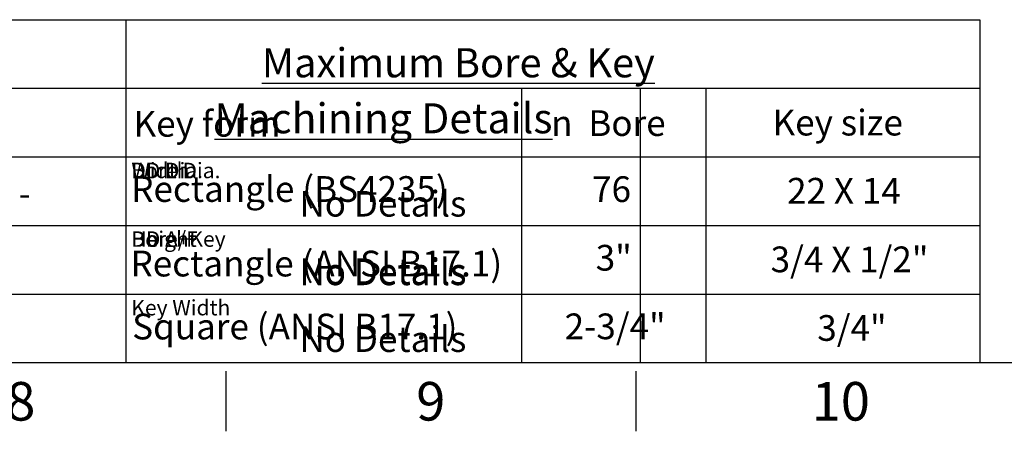
# Paper-space layout 'Sheet1' of a CAD drawing. Units: millimetres. Extents: x 0 to 3564, y 0 to 2520.
# Drawn here: x 2230 to 2919, y 42 to 330 of the extents above; entities that cross this region are included whole.
import ezdxf
from ezdxf.enums import TextEntityAlignment as Align

# ---------------------------------------------------------------- set-up
doc = ezdxf.new("R2010")
doc.units = ezdxf.units.MM
doc.header["$LTSCALE"] = 6
doc.layers.add('Default', color=7, linetype='Continuous')
doc.styles.add('GDT', font='gdt_____.ttf')
doc.styles.add('SEACAD_Arial', font='arial.ttf')
doc.styles.add('SEACAD_ArialB', font='arialbd.ttf')

# ---------------------------------------------------------------- blocks, each defined once
blk = doc.blocks.new('SEANNOT_GROUP6')
at = {"color": 7, "linetype": 'Continuous', "style": 'SEACAD_Arial'}
blk.add_text('No Details', height=18, dxfattribs=at).set_placement((2425.51, 210.24), align=Align.TOP_LEFT)
blk = doc.blocks.new('SEANNOT_GROUP7')
at = {"color": 7, "linetype": 'Continuous', "style": 'SEACAD_Arial'}
blk.add_text('No Details', height=18, dxfattribs=at).set_placement((2425.51, 162.97), align=Align.TOP_LEFT)
blk = doc.blocks.new('SEANNOT_GROUP8')
at = {"color": 7, "linetype": 'Continuous', "style": 'SEACAD_Arial'}
blk.add_text('No Details', height=18, dxfattribs=at).set_placement((2425.51, 115.5), align=Align.TOP_LEFT)
blk = doc.blocks.new('SEANNOT_GROUP12')
at = {"color": 7, "linetype": 'Continuous', "style": 'SEACAD_Arial'}
blk.add_text('No Details', height=18, dxfattribs=at).set_placement((2425.51, 210.24), align=Align.TOP_LEFT)
blk = doc.blocks.new('SEANNOT_GROUP13')
at = {"color": 7, "linetype": 'Continuous', "style": 'SEACAD_Arial'}
blk.add_text('No Details', height=18, dxfattribs=at).set_placement((2425.51, 162.97), align=Align.TOP_LEFT)
blk = doc.blocks.new('SEANNOT_GROUP14')
at = {"color": 7, "linetype": 'Continuous', "style": 'SEACAD_Arial'}
blk.add_text('No Details', height=18, dxfattribs=at).set_placement((2425.51, 210.24), align=Align.TOP_LEFT)
blk = doc.blocks.new('SEANNOT_GROUP15')
at = {"color": 7, "linetype": 'Continuous', "style": 'SEACAD_Arial'}
blk.add_text('No Details', height=18, dxfattribs=at).set_placement((2425.51, 162.24), align=Align.TOP_LEFT)
blk = doc.blocks.new('SEANNOT_GROUP29')
at = {"color": 7, "linetype": 'Continuous', "style": 'SEACAD_Arial'}
blk.add_text('No Details', height=18, dxfattribs=at).set_placement((2425.51, 210.24), align=Align.TOP_LEFT)
blk = doc.blocks.new('SEANNOT_GROUP30')
at = {"color": 7, "linetype": 'Continuous', "style": 'SEACAD_Arial'}
blk.add_text('No Details', height=18, dxfattribs=at).set_placement((2425.51, 162.97), align=Align.TOP_LEFT)
blk = doc.blocks.new('SEANNOT_GROUP31')
at = {"color": 7, "linetype": 'Continuous', "style": 'SEACAD_Arial'}
blk.add_text('No Details', height=18, dxfattribs=at).set_placement((2425.51, 115.5), align=Align.TOP_LEFT)
blk = doc.blocks.new('SEANNOT_GROUP32')
at = {"color": 7, "linetype": 'Continuous', "style": 'SEACAD_Arial'}
blk.add_text('No Details', height=18, dxfattribs=at).set_placement((2425.51, 210.24), align=Align.TOP_LEFT)
blk = doc.blocks.new('SEANNOT_GROUP33')
at = {"color": 7, "linetype": 'Continuous', "style": 'SEACAD_Arial'}
blk.add_text('No Details', height=18, dxfattribs=at).set_placement((2425.51, 162.97), align=Align.TOP_LEFT)
blk = doc.blocks.new('SEANNOT_GROUP34')
at = {"color": 7, "linetype": 'Continuous', "style": 'SEACAD_Arial'}
blk.add_text('No Details', height=18, dxfattribs=at).set_placement((2425.51, 115.5), align=Align.TOP_LEFT)
blk = doc.blocks.new('SEANNOT_GROUP35')
at = {"color": 7, "linetype": 'Continuous', "style": 'SEACAD_Arial'}
blk.add_text('No Details', height=18, dxfattribs=at).set_placement((2425.51, 210.24), align=Align.TOP_LEFT)
blk = doc.blocks.new('SEANNOT_GROUP36')
at = {"color": 7, "linetype": 'Continuous', "style": 'SEACAD_Arial'}
blk.add_text('No Details', height=18, dxfattribs=at).set_placement((2425.51, 162.97), align=Align.TOP_LEFT)
blk = doc.blocks.new('SEANNOT_GROUP37')
at = {"color": 7, "linetype": 'Continuous', "style": 'SEACAD_Arial'}
blk.add_text('No Details', height=18, dxfattribs=at).set_placement((2425.51, 115.5), align=Align.TOP_LEFT)
blk = doc.blocks.new('SEANNOT_GROUP38')
at = {"color": 7, "linetype": 'Continuous', "style": 'SEACAD_Arial'}
blk.add_text('No Details', height=18, dxfattribs=at).set_placement((2425.51, 210.24), align=Align.TOP_LEFT)
blk = doc.blocks.new('SEANNOT_GROUP39')
at = {"color": 7, "linetype": 'Continuous', "style": 'SEACAD_Arial'}
blk.add_text('No Details', height=18, dxfattribs=at).set_placement((2425.51, 162.97), align=Align.TOP_LEFT)
blk = doc.blocks.new('SEANNOT_GROUP40')
at = {"color": 7, "linetype": 'Continuous', "style": 'SEACAD_Arial'}
blk.add_text('No Details', height=18, dxfattribs=at).set_placement((2425.51, 115.5), align=Align.TOP_LEFT)
blk = doc.blocks.new('SEANNOT_GROUP41')
at = {"color": 7, "linetype": 'Continuous', "style": 'SEACAD_Arial'}
blk.add_text('No Details', height=18, dxfattribs=at).set_placement((2425.51, 210.24), align=Align.TOP_LEFT)
blk = doc.blocks.new('SEANNOT_GROUP42')
at = {"color": 7, "linetype": 'Continuous', "style": 'SEACAD_Arial'}
blk.add_text('No Details', height=18, dxfattribs=at).set_placement((2425.51, 162.97), align=Align.TOP_LEFT)
blk = doc.blocks.new('SEANNOT_GROUP43')
at = {"color": 7, "linetype": 'Continuous', "style": 'SEACAD_Arial'}
blk.add_text('No Details', height=18, dxfattribs=at).set_placement((2425.51, 115.5), align=Align.TOP_LEFT)
blk = doc.blocks.new('SEANNOT_GROUP44')
at = {"color": 7, "linetype": 'Continuous', "style": 'SEACAD_Arial'}
blk.add_text('No Details', height=18, dxfattribs=at).set_placement((2425.51, 210.24), align=Align.TOP_LEFT)
blk = doc.blocks.new('SEANNOT_GROUP45')
at = {"color": 7, "linetype": 'Continuous', "style": 'SEACAD_Arial'}
blk.add_text('No Details', height=18, dxfattribs=at).set_placement((2425.51, 162.97), align=Align.TOP_LEFT)
blk = doc.blocks.new('SEANNOT_GROUP46')
at = {"color": 7, "linetype": 'Continuous', "style": 'SEACAD_Arial'}
blk.add_text('No Details', height=18, dxfattribs=at).set_placement((2425.51, 115.5), align=Align.TOP_LEFT)
blk = doc.blocks.new('SEANNOT_GROUP47')
at = {"layer": 'Default', "color": 7, "linetype": 'Continuous', "style": 'SEACAD_ArialB'}
blk.add_text('Key form', height=18, dxfattribs=at).set_placement((2309.42, 266.14), align=Align.TOP_LEFT)
blk = doc.blocks.new('SEANNOT_GROUP48')
at = {"layer": 'Default', "color": 7, "linetype": 'Continuous'}
for s, style, p in [('n', 'GDT', (2601.74, 266.64)), (' Bore', 'SEACAD_Arial', (2622.27, 266.64))]:
    blk.add_text(s, height=18, dxfattribs=dict(at, style=style)).set_placement(p, align=Align.TOP_LEFT)
blk = doc.blocks.new('SEANNOT_GROUP49')
at = {"layer": 'Default', "color": 7, "linetype": 'Continuous', "style": 'SEACAD_ArialB'}
blk.add_text('Rectangle (BS4235)', height=18, dxfattribs=at).set_placement((2307.81, 220.53), align=Align.TOP_LEFT)
blk = doc.blocks.new('SEANNOT_GROUP50')
at = {"layer": 'Default', "color": 7, "linetype": 'Continuous', "style": 'SEACAD_Arial'}
blk.add_text('Key size', height=18, dxfattribs=at).set_placement((2756.72, 266.98), align=Align.TOP_LEFT)
blk = doc.blocks.new('SEANNOT_GROUP55')
at = {"layer": 'Default', "color": 7, "linetype": 'Continuous', "style": 'SEACAD_ArialB'}
blk.add_text('Rectangle (ANSI B17.1)', height=18, dxfattribs=at).set_placement((2307.32, 168.36), align=Align.TOP_LEFT)
blk = doc.blocks.new('SEANNOT_GROUP56')
at = {"layer": 'Default', "color": 7, "linetype": 'Continuous', "style": 'SEACAD_ArialB'}
blk.add_text('Square (ANSI B17.1)', height=18, dxfattribs=at).set_placement((2308.48, 124.29), align=Align.TOP_LEFT)
blk = doc.blocks.new('SEANNOT_GROUP72')
at = {"layer": 'Default', "color": 7, "linetype": 'Continuous', "style": 'SEACAD_Arial'}
blk.add_text('-', height=18, dxfattribs=at).set_placement((2228.95, 217.48), align=Align.TOP_LEFT)
blk = doc.blocks.new('SEANNOT_GROUP73')
at = {"layer": 'Default', "color": 7, "linetype": 'Continuous', "style": 'SEACAD_Arial'}
blk.add_text('76', height=18, dxfattribs=at).set_placement((2630.43, 220.43), align=Align.TOP_LEFT)
blk = doc.blocks.new('SEANNOT_GROUP74')
at = {"layer": 'Default', "color": 7, "linetype": 'Continuous', "style": 'SEACAD_Arial'}
blk.add_text('22 X 14', height=18, dxfattribs=at).set_placement((2766.94, 219.3), align=Align.TOP_LEFT)
blk = doc.blocks.new('SEANNOT_GROUP75')
at = {"layer": 'Default', "color": 7, "linetype": 'Continuous', "style": 'SEACAD_Arial'}
blk.add_text('3"', height=18, dxfattribs=at).set_placement((2632.97, 172.43), align=Align.TOP_LEFT)
blk = doc.blocks.new('SEANNOT_GROUP76')
at = {"layer": 'Default', "color": 7, "linetype": 'Continuous', "style": 'SEACAD_Arial'}
blk.add_text('3/4 X 1/2"', height=18, dxfattribs=at).set_placement((2755.4, 171.3), align=Align.TOP_LEFT)
blk = doc.blocks.new('SEANNOT_GROUP77')
at = {"layer": 'Default', "color": 7, "linetype": 'Continuous', "style": 'SEACAD_Arial'}
blk.add_text('2-3/4"', height=18, dxfattribs=at).set_placement((2611.25, 124.43), align=Align.TOP_LEFT)
blk = doc.blocks.new('SEANNOT_GROUP78')
at = {"layer": 'Default', "color": 7, "linetype": 'Continuous', "style": 'SEACAD_Arial'}
blk.add_text('3/4"', height=18, dxfattribs=at).set_placement((2788.07, 123.3), align=Align.TOP_LEFT)

psp = doc.layouts.new('Sheet1')

# ---------------------------------------------------------------- linework, layer by layer
at = {"color": 7, "linetype": 'Continuous'}
for p, q in [((2304, 282), (2664.03, 282)), ((2304, 282), (2304, 90)), ((2304, 282), (2664.03, 282)), ((2304, 282), (2304, 90)), ((2304, 282), (2664.03, 282)), ((2304, 282), (2304, 90)), ((2304, 282), (2664.03, 282)), ((2304, 282), (2304, 90)), ((2304, 282), (2664.03, 282)), ((2304, 282), (2304, 90)), ((2304, 282), (2664.03, 282)), ((2304, 282), (2304, 90)), ((2304, 282), (2664.03, 282)), ((2304, 282), (2304, 90)), ((2304, 282), (2664.03, 282)), ((2304, 282), (2304, 90)), ((2304, 282), (2664.03, 282)), ((2304, 282), (2304, 90)), ((2664.03, 282), (2664.03, 90)), ((2664.03, 282), (2664.03, 90)), ((2664.03, 282), (2664.03, 90)), ((2664.03, 282), (2664.03, 90)), ((2664.03, 282), (2664.03, 90)), ((2664.03, 282), (2664.03, 90)), ((2664.03, 282), (2664.03, 90)), ((2664.03, 282), (2664.03, 90)), ((2664.03, 282), (2664.03, 90)), ((2304, 234), (2664.03, 234)), ((2304, 234), (2664.03, 234)), ((2304, 234), (2664.03, 234)), ((2304, 234), (2664.03, 234)), ((2304, 234), (2664.03, 234)), ((2304, 234), (2664.03, 234)), ((2304, 234), (2664.03, 234)), ((2304, 234), (2664.03, 234)), ((2304, 234), (2664.03, 234)), ((2304, 186), (2664.03, 186)), ((2304, 186), (2664.03, 186)), ((2304, 186), (2664.03, 186)), ((2304, 186), (2664.03, 186)), ((2304, 186), (2664.03, 186)), ((2304, 186), (2664.03, 186)), ((2304, 186), (2664.03, 186)), ((2304, 186), (2664.03, 186)), ((2304, 186), (2664.03, 186)), ((2304, 138), (2664.03, 138)), ((2304, 138), (2664.03, 138)), ((2304, 138), (2664.03, 138)), ((2304, 138), (2664.03, 138)), ((2304, 138), (2664.03, 138)), ((2304, 138), (2664.03, 138)), ((2304, 138), (2664.03, 138)), ((2304, 138), (2664.03, 138)), ((2304, 138), (2664.03, 138))]:
    psp.add_line(p, q, dxfattribs=at)
at = {"layer": 'Default', "color": 7, "linetype": 'Continuous'}
for p, q in [((2195.17, 330), (2304, 330)), ((2304, 330), (2304, 90)), ((2304, 330), (2664.03, 330)), ((2664.03, 330), (2901.88, 330)), ((2901.88, 330), (2901.88, 90)), ((2195.17, 282), (2304, 282)), ((2304, 282), (2664.03, 282)), ((2304, 282), (2304, 90)), ((2580.97, 282), (2580.97, 90)), ((2664.03, 282), (2901.88, 282)), ((2709.99, 282), (2709.99, 90)), ((2195.17, 234), (2304, 234)), ((2304, 234), (2664.03, 234)), ((2304, 234), (2304, 90)), ((2664.03, 234), (2901.88, 234)), ((2195.17, 186), (2304, 186)), ((2304, 186), (2664.03, 186)), ((2664.03, 186), (2901.88, 186)), ((2195.17, 138), (2304, 138)), ((2304, 138), (2664.03, 138)), ((2664.03, 138), (2901.88, 138)), ((3522, 90), (84, 90)), ((2374, 84), (2374, 42)), ((2661, 84), (2661, 42))]:
    psp.add_line(p, q, dxfattribs=at)

# ---------------------------------------------------------------- block references
for name in ['SEANNOT_GROUP6', 'SEANNOT_GROUP12', 'SEANNOT_GROUP14', 'SEANNOT_GROUP29', 'SEANNOT_GROUP32', 'SEANNOT_GROUP35', 'SEANNOT_GROUP38', 'SEANNOT_GROUP41', 'SEANNOT_GROUP44', 'SEANNOT_GROUP7', 'SEANNOT_GROUP13', 'SEANNOT_GROUP30', 'SEANNOT_GROUP33', 'SEANNOT_GROUP36', 'SEANNOT_GROUP39', 'SEANNOT_GROUP42', 'SEANNOT_GROUP45', 'SEANNOT_GROUP15', 'SEANNOT_GROUP8', 'SEANNOT_GROUP31', 'SEANNOT_GROUP34', 'SEANNOT_GROUP37', 'SEANNOT_GROUP40', 'SEANNOT_GROUP43', 'SEANNOT_GROUP46']:
    psp.add_blockref(name, (0, 0))
at = {"layer": 'Default'}
for name in ['SEANNOT_GROUP47', 'SEANNOT_GROUP48', 'SEANNOT_GROUP50', 'SEANNOT_GROUP49', 'SEANNOT_GROUP73', 'SEANNOT_GROUP74', 'SEANNOT_GROUP72', 'SEANNOT_GROUP75', 'SEANNOT_GROUP76', 'SEANNOT_GROUP55', 'SEANNOT_GROUP56', 'SEANNOT_GROUP77', 'SEANNOT_GROUP78']:
    psp.add_blockref(name, (0, 0), dxfattribs=at)

# ---------------------------------------------------------------- texts
for s, insert, char_height, width, attachment_point in [('{\\fArial|b0||i0||c0|p34;\\C7;\\L\\H21.;\\W1.;Machining Details}', (2484.42, 261), 21, 351.1169, 5), ('{\\fArial|b0||i0||c0|p34;\\C7;\\L\\H21.;\\W1.;Machining Details}', (2484.42, 261), 21, 351.1169, 5), ('{\\fArial|b0||i0||c0|p34;\\C7;\\L\\H21.;\\W1.;Machining Details}', (2484.42, 261), 21, 351.1169, 5), ('{\\fArial|b0||i0||c0|p34;\\C7;\\L\\H21.;\\W1.;Machining Details}', (2484.42, 261), 21, 351.1169, 5), ('{\\fArial|b0||i0||c0|p34;\\C7;\\L\\H21.;\\W1.;Machining Details}', (2484.42, 261), 21, 351.1169, 5), ('{\\fArial|b0||i0||c0|p34;\\C7;\\L\\H21.;\\W1.;Machining Details}', (2484.42, 261), 21, 351.1169, 5), ('{\\fArial|b0||i0||c0|p34;\\C7;\\L\\H21.;\\W1.;Machining Details}', (2484.42, 261), 21, 351.1169, 5), ('{\\fArial|b0||i0||c0|p34;\\C7;\\L\\H21.;\\W1.;Machining Details}', (2484.42, 261), 21, 351.1169, 5), ('{\\fArial|b0||i0||c0|p34;\\C7;\\L\\H21.;\\W1.;Machining Details}', (2484.42, 261), 21, 351.1169, 5), ('{\\fArial|b0||i0||c0|p34;\\C7;\\H10.8;\\W1.;Width}', (2307.89, 229.9), 10.8, 39.838, 1), ('{\\fArial|b0||i0||c0|p34;\\C7;\\H10.8;\\W1.;Bore Dia.}', (2307.89, 229.9), 10.8, 63.551, 1), ('{\\fArial|b0||i0||c0|p34;\\C7;\\H10.8;\\W1.;DD Dia.}', (2307.89, 229.9), 10.8, 53.1173, 1), ('{\\fArial|b0||i0||c0|p34;\\C7;\\H10.8;\\W1.;Bore Dia.}', (2307.89, 229.9), 10.8, 63.551, 1), ('{\\fArial|b0||i0||c0|p34;\\C7;\\H10.8;\\W1.;Bore Dia.}', (2307.89, 229.9), 10.8, 63.551, 1), ('{\\fArial|b0||i0||c0|p34;\\C7;\\H10.8;\\W1.;Bore Dia.}', (2307.89, 229.9), 10.8, 63.551, 1), ('{\\fArial|b0||i0||c0|p34;\\C7;\\H10.8;\\W1.;Bore Dia.}', (2307.89, 229.9), 10.8, 63.551, 1), ('{\\fArial|b0||i0||c0|p34;\\C7;\\H10.8;\\W1.;Bore Dia.}', (2307.89, 229.9), 10.8, 63.551, 1), ('{\\fArial|b0||i0||c0|p34;\\C7;\\H10.8;\\W1.;Bore Dia.}', (2307.89, 229.9), 10.8, 63.551, 1), ('{\\fArial|b0||i0||c0|p34;\\C7;\\H10.8;\\W1.;Height}', (2307.89, 181.9), 10.8, 44.1063, 1), ('{\\fArial|b0||i0||c0|p34;\\C7;\\H10.8;\\W1.;DD A/F}', (2307.89, 181.9), 10.8, 49.7975, 1), ('{\\fArial|b0||i0||c0|p34;\\C7;\\H10.8;\\W1.;Bore+Key}', (2307.89, 181.9), 10.8, 67.108, 1), ('{\\fArial|b0||i0||c0|p34;\\C7;\\H10.8;\\W1.;Bore+Key}', (2307.89, 181.9), 10.8, 67.108, 1), ('{\\fArial|b0||i0||c0|p34;\\C7;\\H10.8;\\W1.;Bore+Key}', (2307.89, 181.9), 10.8, 67.108, 1), ('{\\fArial|b0||i0||c0|p34;\\C7;\\H10.8;\\W1.;Bore+Key}', (2307.89, 181.9), 10.8, 67.108, 1), ('{\\fArial|b0||i0||c0|p34;\\C7;\\H10.8;\\W1.;Bore+Key}', (2307.89, 181.9), 10.8, 67.108, 1), ('{\\fArial|b0||i0||c0|p34;\\C7;\\H10.8;\\W1.;Bore+Key}', (2307.89, 181.9), 10.8, 67.108, 1), ('{\\fArial|b0||i0||c0|p34;\\C7;\\H10.8;\\W1.;Bore+Key}', (2307.89, 181.9), 10.8, 67.108, 1), ('{\\fArial|b0||i0||c0|p34;\\C7;\\H10.8;\\W1.;Key Width}', (2307.89, 133.9), 10.8, 70.1907, 1), ('{\\fArial|b0||i0||c0|p34;\\C7;\\H10.8;\\W1.;Key Width}', (2307.89, 133.9), 10.8, 70.1907, 1), ('{\\fArial|b0||i0||c0|p34;\\C7;\\H10.8;\\W1.;Key Width}', (2307.89, 133.9), 10.8, 70.1907, 1), ('{\\fArial|b0||i0||c0|p34;\\C7;\\H10.8;\\W1.;Key Width}', (2307.89, 133.9), 10.8, 70.1907, 1), ('{\\fArial|b0||i0||c0|p34;\\C7;\\H10.8;\\W1.;Key Width}', (2307.89, 133.9), 10.8, 70.1907, 1), ('{\\fArial|b0||i0||c0|p34;\\C7;\\H10.8;\\W1.;Key Width}', (2307.89, 133.9), 10.8, 70.1907, 1), ('{\\fArial|b0||i0||c0|p34;\\C7;\\H10.8;\\W1.;Key Width}', (2307.89, 133.9), 10.8, 70.1907, 1)]:
    psp.add_mtext(s, dxfattribs=dict(insert=insert, char_height=char_height, width=width, attachment_point=attachment_point))
at = {"layer": 'Default', "attachment_point": 5}
for s, insert, char_height, width in [('{\\fArial|b0||i0||c0|p34;\\C7;\\L\\H20.4;\\W1.;Maximum Bore & Key}', (2536.79, 299.88), 20.4, 472.6195), ('{\\fArial|b0||i0||c0|p34;\\C7;\\H27.;\\W1.;8}', (2230.5, 63), 27, 26.0001), ('{\\fArial|b0||i0||c0|p34;\\C7;\\H27.;\\W1.;9}', (2517.5, 63), 27, 26.0001), ('{\\fArial|b0||i0||c0|p34;\\C7;\\H27.;\\W1.;10}', (2804.5, 63), 27, 52.0001)]:
    psp.add_mtext(s, dxfattribs=dict(at, insert=insert, char_height=char_height, width=width))

doc.saveas('drawing.dxf')
